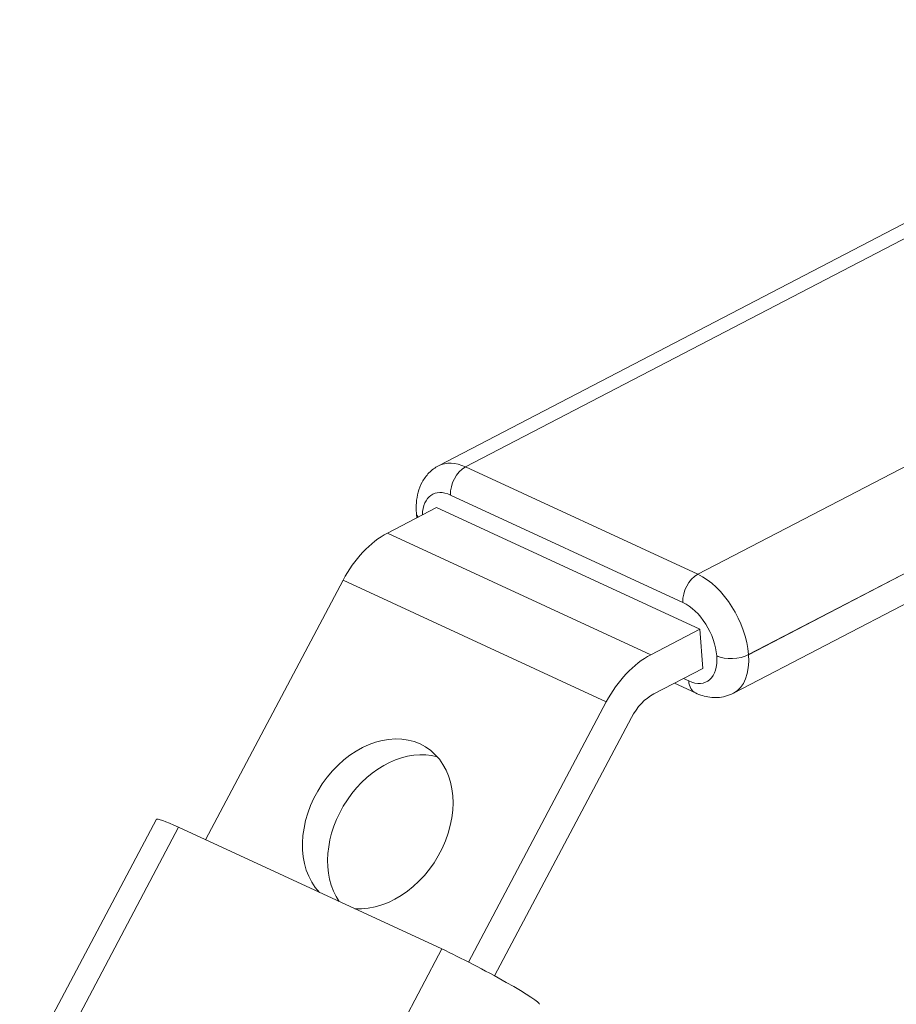
# Model space of a CAD drawing. Units: millimetres. Extents: x 3381 to 5208, y 1301 to 2487.
# Drawn here: x 3723 to 3762, y 1562 to 1606 of the extents above; entities that cross this region are included whole.
import ezdxf

# ---------------------------------------------------------------- set-up
doc = ezdxf.new("R2010")
doc.units = ezdxf.units.MM
doc.header["$LTSCALE"] = 5
doc.layers.add('AM_0', color=7, linetype='CONTINUOUS', lineweight=50)

msp = doc.modelspace()

# ---------------------------------------------------------------- linework, layer by layer
at = {"layer": 'AM_0', "color": 252, "lineweight": 18}
for p, q in [((3741.745, 1586.253), (3779.737, 1606.021)), ((3780.931, 1605.971), (3742.938, 1586.203)), ((3753.238, 1581.445), (3791.23, 1601.213)), ((3793.48, 1597.652), (3755.487, 1577.884)), ((3755.487, 1577.882), (3793.48, 1597.65)), ((3754.813, 1576.173), (3792.805, 1595.941)), ((3742.938, 1586.203), (3753.238, 1581.445)), ((3752.577, 1580.198), (3742.278, 1584.956)), ((3741.655, 1584.402), (3739.482, 1583.272)), ((3753.326, 1579.011), (3741.655, 1584.402)), ((3740.759, 1584.152), (3740.759, 1584.154)), ((3751.153, 1577.88), (3739.482, 1583.272)), ((3737.508, 1581.186), (3731.412, 1569.681)), ((3749.179, 1575.795), (3737.508, 1581.186)), ((3753.326, 1579.011), (3751.153, 1577.88)), ((3753.453, 1577.27), (3753.326, 1579.011)), ((3754.076, 1577.823), (3754.076, 1577.824)), ((3755.487, 1577.884), (3755.487, 1577.882)), ((3751.28, 1576.14), (3753.453, 1577.27)), ((3753.136, 1576.186), (3752.2, 1576.618)), ((3752.597, 1576.825), (3752.831, 1576.717)), ((3749.179, 1575.795), (3743.069, 1564.263)), ((3744.227, 1563.649), (3750.293, 1575.097)), ((3723.175, 1559.144), (3729.24, 1570.589)), ((3730.22, 1570.232), (3724.25, 1558.966)), ((3741.891, 1564.84), (3730.22, 1570.232)), ((3735.349, 1552.494), (3741.891, 1564.84))]:
    msp.add_line(p, q, dxfattribs=at)
for centre, major_axis, ratio, start_param, end_param in [((3743.129, 1583.593), (-1.384, 2.66), 0.57735, 5.641915, 6.283185), ((3743.002, 1585.333), (-0.419, -0.908), 0.654289, 3.843761, 5.414557), ((3742.404, 1583.216), (-0.923, 1.773), 0.57735, 5.641915, 7.079389), ((3741.756, 1584.227), (-0.997, -0.073), 0.488439, 0, 0.377998), ((3741.757, 1584.225), (-0.997, -0.073), 0.488439, 0, 0.375149), ((3739.736, 1579.791), (-1.677, -3.631), 0.654289, 3.843761, 4.629159), ((3753.301, 1580.575), (-0.419, -0.908), 0.654289, 3.843761, 5.414557), ((3753.428, 1578.835), (1.384, -2.66), 0.57735, 0.929526, 2.500322), ((3752.704, 1578.458), (-0.923, 1.773), 0.57735, 4.071119, 5.641915), ((3751.407, 1574.399), (-1.677, -3.631), 0.654289, 3.843761, 4.629159), ((3752.704, 1578.457), (0.923, -1.773), 0.57735, 5.641915, 7.212711), ((3754.801, 1578.201), (0.997, 0.073), 0.488439, 3.864604, 5.4354), ((3754.801, 1578.2), (0.997, 0.073), 0.488439, 3.864604, 5.4354), ((3753.428, 1578.834), (1.384, -2.66), 0.57735, 0, 0.929526), ((3753.555, 1577.094), (-0.419, -0.908), 0.654289, 5.414557, 6.283185), ((3751.407, 1574.399), (0.839, 1.816), 0.654289, 0.702168, 1.487567), ((3739.047, 1570.382), (-2.133, -3.405), 0.753627, 0.384982, 6.089791), ((3740.161, 1569.684), (-2.133, -3.405), 0.753627, 3.360404, 5.968554), ((3731.891, 1569.185), (-2.651, 1.405), 0.062869, 5.427347, 6.283185), ((3743.562, 1563.794), (2.651, -1.405), 0.062869, 0, 2.285754)]:
    msp.add_ellipse(centre, major_axis=major_axis, ratio=ratio, start_param=start_param, end_param=end_param, dxfattribs=at)
for points, knots in [([(3740.759, 1584.154), (3740.748, 1584.309), (3740.747, 1584.464), (3740.772, 1584.773), (3740.798, 1584.927), (3740.881, 1585.232), (3740.939, 1585.383), (3741.097, 1585.674), (3741.197, 1585.813), (3741.441, 1586.062), (3741.586, 1586.171), (3741.745, 1586.253)], [4.712389, 4.712389, 4.712389, 4.712389, 4.8982942, 4.8982942, 5.0841994, 5.0841994, 5.2701047, 5.2701047, 5.4560099, 5.4560099, 5.6419151, 5.6419151, 5.6419151, 5.6419151]), ([(3754.813, 1576.173), (3754.703, 1576.116), (3754.587, 1576.072), (3754.352, 1576.009), (3754.232, 1575.991), (3753.997, 1575.978), (3753.88, 1575.984), (3753.655, 1576.014), (3753.546, 1576.038), (3753.335, 1576.102), (3753.234, 1576.141), (3753.136, 1576.186)], [2.5003225, 2.5003225, 2.5003225, 2.5003225, 2.6285765, 2.6285765, 2.7568305, 2.7568305, 2.8850846, 2.8850846, 3.0133386, 3.0133386, 3.1415927, 3.1415927, 3.1415927, 3.1415927])]:
    msp.add_open_spline(points, degree=3, knots=knots, dxfattribs=at)
msp.add_open_spline([(3740.78, 1583.947), (3740.771, 1584.015), (3740.764, 1584.084), (3740.759, 1584.152)], degree=3, dxfattribs=at)

doc.saveas('drawing.dxf')
